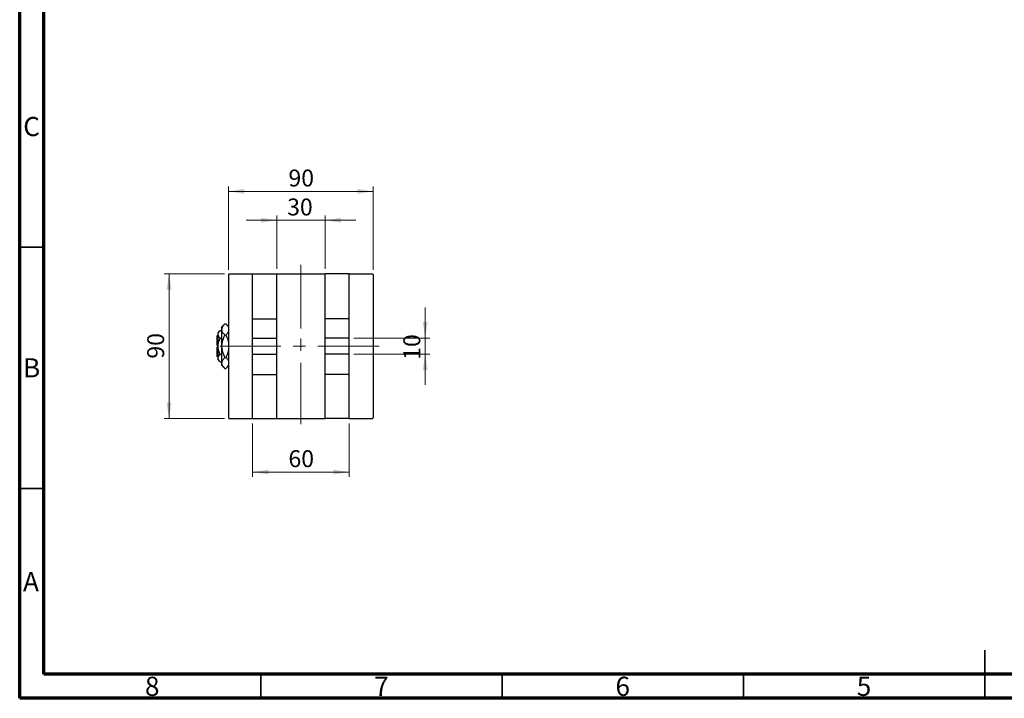
# Model space of a CAD drawing. Units: millimetres. Extents: x 15 to 418, y 5 to 292.
# Drawn here: x 15 to 219, y 5 to 146 of the extents above; entities that cross this region are included whole.
import ezdxf

# ---------------------------------------------------------------- set-up
doc = ezdxf.new("R2010")
doc.units = ezdxf.units.MM
doc.linetypes.add('CENTERX2', pattern=[20.32, 12.7, -2.54, 2.54, -2.54])
doc.styles.add('SLDTEXTSTYLE0', font='TXT', dxfattribs={"width": 0.75})
doc.dimstyles.new('SLDDIMSTYLE1', dxfattribs={"dimtxt": 3.5, "dimasz": 3.302, "dimexe": 0, "dimexo": 0.0625, "dimgap": 0.875, "dimtad": 1, "dimdec": 0, "dimlfac": 3, "dimrnd": 1e-09, "dimzin": 12, "dimdsep": 46, "dimtxsty": 'SLDTEXTSTYLE0', "dimsah": 1, "dimcen": 0.09, "dimadec": 0, "dimazin": 3, "dimtfac": 1, "dimtdec": 0, "dimtmove": 0, "dimatfit": 0, "dimfxl": 1, "dimfrac": 2, "dimtolj": 1, "dimtzin": 12, "dimarcsym": 0})
doc.dimstyles.new('SLDDIMSTYLE2', dxfattribs={"dimtxt": 3.5, "dimasz": 3.302, "dimexe": 0, "dimexo": 0.0625, "dimgap": 0.875, "dimtad": 1, "dimdec": 0, "dimlfac": 3, "dimrnd": 1e-09, "dimzin": 12, "dimdsep": 46, "dimtxsty": 'SLDTEXTSTYLE0', "dimsah": 1, "dimcen": 0.09, "dimadec": 0, "dimazin": 3, "dimtfac": 1, "dimtdec": 0, "dimtofl": 0, "dimtmove": 0, "dimatfit": 3, "dimfxl": 1, "dimfrac": 2, "dimtolj": 1, "dimtzin": 12, "dimarcsym": 0})

# ---------------------------------------------------------------- blocks, each defined once
blk = doc.blocks.new('_D_6')
at = {"color": 7, "linetype": 'Continuous', "lineweight": 0}
for p, q in [((68.27, 104.06), (61.92, 104.06)), ((68.27, 93.98), (68.27, 105.06)), ((68.27, 104.06), (78.27, 104.06)), ((78.27, 93.98), (78.27, 105.06)), ((78.27, 104.06), (84.62, 104.06))]:
    blk.add_line(p, q, dxfattribs=at)
at = {"color": 7, "linetype": 'Continuous', "lineweight": 18}
for points in [[(68.27, 104.06), (64.97, 104.57), (64.97, 103.55)], [(78.27, 104.06), (81.58, 103.55), (81.58, 104.57)]]:
    blk.add_solid(points, dxfattribs=at)
at = {"color": 7, "linetype": 'Continuous', "lineweight": 18, "insert": (70.42, 108.57), "char_height": 3.5, "attachment_point": 1, "style": 'SLDTEXTSTYLE0'}
blk.add_mtext('30', dxfattribs=at)
blk = doc.blocks.new('_D_7')
at = {"color": 7, "linetype": 'Continuous', "lineweight": 0}
for p, q in [((99.02, 79.64), (99.02, 85.99)), ((84.27, 79.64), (100.02, 79.64)), ((99.02, 76.31), (99.02, 79.64)), ((84.27, 76.31), (100.02, 76.31)), ((99.02, 76.31), (99.02, 69.96))]:
    blk.add_line(p, q, dxfattribs=at)
at = {"color": 7, "linetype": 'Continuous', "lineweight": 18}
for points in [[(99.02, 79.64), (99.53, 82.95), (98.52, 82.95)], [(99.02, 76.31), (98.52, 73.01), (99.53, 73.01)]]:
    blk.add_solid(points, dxfattribs=at)
at = {"color": 7, "linetype": 'Continuous', "lineweight": 18, "insert": (94.51, 75.15), "char_height": 3.5, "attachment_point": 1, "rotation": 90, "style": 'SLDTEXTSTYLE0'}
blk.add_mtext('10', dxfattribs=at)
blk = doc.blocks.new('_D_8')
at = {"color": 7, "linetype": 'Continuous', "lineweight": 0}
for p, q in [((63.27, 61.98), (63.27, 50.89)), ((83.27, 61.98), (83.27, 50.89)), ((63.27, 51.89), (83.27, 51.89))]:
    blk.add_line(p, q, dxfattribs=at)
at = {"color": 7, "linetype": 'Continuous', "lineweight": 18}
for points in [[(63.27, 51.89), (66.58, 51.39), (66.58, 52.4)], [(83.27, 51.89), (79.97, 52.4), (79.97, 51.39)]]:
    blk.add_solid(points, dxfattribs=at)
at = {"color": 7, "linetype": 'Continuous', "lineweight": 18, "insert": (70.69, 56.41), "char_height": 3.5, "attachment_point": 1, "style": 'SLDTEXTSTYLE0'}
blk.add_mtext('60', dxfattribs=at)
blk = doc.blocks.new('_D_9')
at = {"color": 7, "linetype": 'Continuous', "lineweight": 0}
for p, q in [((57.44, 92.98), (44.94, 92.98)), ((45.94, 62.98), (45.94, 92.98)), ((57.44, 62.98), (44.94, 62.98))]:
    blk.add_line(p, q, dxfattribs=at)
at = {"color": 7, "linetype": 'Continuous', "lineweight": 18}
for points in [[(45.94, 92.98), (45.43, 89.67), (46.45, 89.67)], [(45.94, 62.98), (46.45, 66.28), (45.43, 66.28)]]:
    blk.add_solid(points, dxfattribs=at)
at = {"color": 7, "linetype": 'Continuous', "lineweight": 18, "insert": (41.43, 75.39), "char_height": 3.5, "attachment_point": 1, "rotation": 90, "style": 'SLDTEXTSTYLE0'}
blk.add_mtext('90', dxfattribs=at)
blk = doc.blocks.new('_D_10')
at = {"color": 7, "linetype": 'Continuous', "lineweight": 0}
for p, q in [((58.27, 93.81), (58.27, 111.06)), ((88.27, 93.81), (88.27, 111.06)), ((58.27, 110.06), (88.27, 110.06))]:
    blk.add_line(p, q, dxfattribs=at)
at = {"color": 7, "linetype": 'Continuous', "lineweight": 18}
for points in [[(58.27, 110.06), (61.58, 109.55), (61.58, 110.57)], [(88.27, 110.06), (84.97, 110.57), (84.97, 109.55)]]:
    blk.add_solid(points, dxfattribs=at)
at = {"color": 7, "linetype": 'Continuous', "lineweight": 18, "insert": (70.69, 114.57), "char_height": 3.5, "attachment_point": 1, "style": 'SLDTEXTSTYLE0'}
blk.add_mtext('90', dxfattribs=at)

msp = doc.modelspace()

# ---------------------------------------------------------------- linework, layer by layer
at = {"color": 7, "linetype": 'Continuous', "lineweight": 70}
for p, q in [((15, 5), (15, 292)), ((20, 10), (20, 287)), ((410, 10), (20, 10)), ((415, 5), (15, 5))]:
    msp.add_line(p, q, dxfattribs=at)
at = {"color": 7, "linetype": 'Continuous', "lineweight": 35}
for p, q in [((20, 98.5), (15, 98.5)), ((20, 48.5), (15, 48.5)), ((215, 5), (215, 15)), ((65, 10), (65, 5)), ((115, 10), (115, 5)), ((165, 10), (165, 5)), ((215, 10), (215, 5))]:
    msp.add_line(p, q, dxfattribs=at)
at = {"color": 7, "linetype": 'CENTERX2', "lineweight": 18}
for p, q in [((73.27, 81.61), (73.27, 94.98)), ((73.27, 94.81), (73.27, 61.14)), ((56.44, 77.98), (90.11, 77.98))]:
    msp.add_line(p, q, dxfattribs=at)
at = {"color": 7, "linetype": 'Continuous', "lineweight": 25}
for p, q in [((58.44, 92.98), (58.27, 92.81)), ((58.27, 92.81), (58.27, 63.14)), ((58.44, 92.98), (63.27, 92.98)), ((63.27, 92.98), (68.27, 92.98)), ((63.27, 83.61), (63.27, 92.98)), ((68.27, 83.61), (68.27, 92.98)), ((68.27, 92.98), (78.27, 92.98)), ((83.27, 92.98), (78.27, 92.98)), ((78.27, 83.61), (78.27, 92.98)), ((83.27, 83.61), (83.27, 92.98)), ((83.27, 92.98), (88.11, 92.98)), ((88.27, 92.81), (88.11, 92.98)), ((88.27, 92.81), (88.27, 63.14)), ((57.52, 82.59), (56.91, 81.98)), ((56.91, 81.43), (56.91, 81.98)), ((57.53, 82.6), (57.72, 82.6)), ((57.53, 82.6), (57.72, 82.6)), ((58.27, 82.04), (57.73, 82.59)), ((63.27, 83.61), (68.27, 83.61)), ((63.27, 79.64), (63.27, 83.61)), ((68.27, 79.64), (68.27, 83.61)), ((83.27, 83.61), (78.27, 83.61)), ((78.27, 79.64), (78.27, 83.61)), ((83.27, 79.64), (83.27, 83.61)), ((56.11, 80.31), (55.94, 80.14)), ((55.94, 78.14), (55.94, 80.14)), ((56.54, 81.24), (56.11, 80.81)), ((56.11, 80.43), (56.11, 80.81)), ((56.11, 77.97), (56.11, 80.43)), ((56.54, 81.25), (56.91, 81.25)), ((56.54, 81.25), (56.91, 81.25)), ((56.54, 79.6), (56.91, 79.6)), ((56.91, 77.96), (56.91, 81.43)), ((57.53, 80.27), (57.72, 80.27)), ((63.27, 79.64), (68.27, 79.64)), ((63.27, 76.31), (63.27, 79.64)), ((68.27, 76.31), (68.27, 79.64)), ((83.27, 79.64), (78.27, 79.64)), ((78.27, 76.31), (78.27, 79.64)), ((83.27, 76.31), (83.27, 79.64)), ((56.11, 78.13), (55.94, 78.14)), ((55.94, 77.82), (55.94, 77.8)), ((56.11, 77.82), (55.94, 77.82)), ((55.94, 77.8), (56.11, 77.8)), ((55.94, 75.81), (55.94, 77.8)), ((56.11, 75.52), (56.11, 77.97)), ((56.91, 74.51), (56.91, 77.96)), ((55.94, 75.81), (56.11, 75.64)), ((56.11, 75.14), (56.11, 75.52)), ((56.54, 76.33), (56.91, 76.33)), ((57.53, 75.65), (57.72, 75.65)), ((63.27, 76.31), (68.27, 76.31)), ((63.27, 72.12), (63.27, 76.31)), ((68.27, 72.12), (68.27, 76.31)), ((83.27, 76.31), (78.27, 76.31)), ((78.27, 72.12), (78.27, 76.31)), ((83.27, 72.12), (83.27, 76.31)), ((56.11, 75.14), (56.54, 74.71)), ((56.54, 74.71), (56.91, 74.71)), ((56.54, 74.71), (56.91, 74.71)), ((56.91, 73.98), (56.91, 74.51)), ((56.91, 73.98), (57.52, 73.37)), ((57.73, 73.37), (58.27, 73.91)), ((57.53, 73.36), (57.72, 73.36)), ((57.53, 73.36), (57.72, 73.36)), ((63.27, 72.12), (68.27, 72.12)), ((63.27, 62.98), (63.27, 72.12)), ((68.27, 62.98), (68.27, 72.12)), ((83.27, 72.12), (78.27, 72.12)), ((78.27, 62.98), (78.27, 72.12)), ((83.27, 62.98), (83.27, 72.12)), ((58.27, 63.14), (58.44, 62.98)), ((58.44, 62.98), (63.27, 62.98)), ((63.27, 62.98), (68.27, 62.98)), ((68.27, 62.98), (78.27, 62.98)), ((83.27, 62.98), (78.27, 62.98)), ((83.27, 62.98), (88.11, 62.98)), ((88.11, 62.98), (88.27, 63.14))]:
    msp.add_line(p, q, dxfattribs=at)
for points, knots in [([(56.91, 81.43), (56.92, 81.53), (56.93, 81.74), (57.07, 82.04), (57.27, 82.32), (57.44, 82.5), (57.53, 82.6)], [0, 0, 0, 0, 0.249577, 0.504362, 0.751046, 1, 1, 1, 1]), ([(57.72, 82.6), (57.86, 82.44), (58.08, 82.19), (58.24, 81.92), (58.27, 81.81), (58.27, 81.78)], [0, 0, 0, 0, 0.60902, 0.922384, 1, 1, 1, 1]), ([(56.11, 80.43), (56.11, 80.5), (56.13, 80.64), (56.25, 80.92), (56.43, 81.12), (56.54, 81.25)], [0, 0, 0, 0, 0.249706, 0.504622, 1, 1, 1, 1]), ([(56.54, 79.6), (56.44, 79.71), (56.23, 79.94), (56.12, 80.23), (56.11, 80.39), (56.11, 80.43)], [0, 0, 0, 0, 0.432385, 0.879553, 1, 1, 1, 1]), ([(56.11, 77.97), (56.11, 77.99), (56.11, 78.22), (56.17, 78.66), (56.34, 79.17), (56.49, 79.48), (56.54, 79.6)], [0, 0, 0, 0, 0.049856, 0.399906, 0.762519, 1, 1, 1, 1]), ([(57.53, 80.27), (57.38, 80.43), (57.16, 80.67), (56.98, 81.02), (56.91, 81.24), (56.91, 81.38), (56.91, 81.43)], [0, 0, 0, 0, 0.432044, 0.654347, 0.879651, 1, 1, 1, 1]), ([(56.91, 77.96), (56.91, 77.99), (56.91, 78.31), (56.99, 78.92), (57.23, 79.66), (57.44, 80.1), (57.53, 80.27)], [0, 0, 0, 0, 0.040578, 0.394191, 0.760864, 1, 1, 1, 1]), ([(58.27, 81.08), (58.24, 81), (58.17, 80.81), (57.98, 80.54), (57.81, 80.36), (57.72, 80.27)], [0, 0, 0, 0, 0.299953, 0.648373, 1, 1, 1, 1]), ([(57.72, 80.27), (57.83, 80.04), (58.05, 79.56), (58.24, 79), (58.27, 78.67), (58.27, 78.62)], [0, 0, 0, 0, 0.443366, 0.902156, 1, 1, 1, 1]), ([(56.54, 76.33), (56.46, 76.51), (56.3, 76.85), (56.14, 77.4), (56.12, 77.78), (56.11, 77.97)], [0, 0, 0, 0, 0.338872, 0.66469, 1, 1, 1, 1]), ([(57.53, 75.65), (57.42, 75.89), (57.19, 76.37), (56.96, 77.14), (56.92, 77.69), (56.91, 77.96)], [0, 0, 0, 0, 0.322498, 0.656214, 1, 1, 1, 1]), ([(56.11, 75.52), (56.11, 75.59), (56.13, 75.73), (56.25, 76.01), (56.43, 76.2), (56.54, 76.33)], [0, 0, 0, 0, 0.249706, 0.504622, 1, 1, 1, 1]), ([(56.54, 74.71), (56.44, 74.82), (56.23, 75.04), (56.12, 75.32), (56.11, 75.48), (56.11, 75.52)], [0, 0, 0, 0, 0.432385, 0.879553, 1, 1, 1, 1]), ([(56.91, 74.51), (56.92, 74.6), (56.93, 74.81), (57.07, 75.1), (57.27, 75.38), (57.44, 75.56), (57.53, 75.65)], [0, 0, 0, 0, 0.249577, 0.504362, 0.751046, 1, 1, 1, 1]), ([(58.27, 77.35), (58.26, 77.24), (58.22, 76.84), (58.01, 76.27), (57.8, 75.83), (57.72, 75.65)], [0, 0, 0, 0, 0.187999, 0.679472, 1, 1, 1, 1]), ([(57.72, 75.65), (57.86, 75.49), (58.08, 75.26), (58.24, 74.98), (58.27, 74.87), (58.27, 74.85)], [0, 0, 0, 0, 0.6090201, 0.922384, 1, 1, 1, 1]), ([(57.53, 73.36), (57.38, 73.52), (57.16, 73.75), (56.98, 74.09), (56.91, 74.32), (56.91, 74.46), (56.91, 74.51)], [0, 0, 0, 0, 0.4320441, 0.6543473, 0.8796506, 1, 1, 1, 1]), ([(58.27, 74.16), (58.24, 74.07), (58.17, 73.89), (57.98, 73.63), (57.81, 73.45), (57.72, 73.36)], [0, 0, 0, 0, 0.299953, 0.648373, 1, 1, 1, 1])]:
    msp.add_open_spline(points, degree=3, knots=knots, dxfattribs=at)

# ---------------------------------------------------------------- texts
at = {"color": 7, "linetype": 'Continuous', "lineweight": 0, "char_height": 3.97, "attachment_point": 2, "style": 'SLDTEXTSTYLE0'}
for s, insert in [('C', (17.46, 125.47)), ('B', (17.47, 75.47)), ('A', (17.34, 31.17)), ('8', (42.46, 9.47)), ('7', (89.96, 9.47)), ('6', (139.96, 9.47)), ('5', (189.96, 9.47))]:
    msp.add_mtext(s, dxfattribs=dict(at, insert=insert))

# ---------------------------------------------------------------- dimensions: what is measured, and where the dimension line sits
at = {"color": 7, "linetype": 'Continuous', "lineweight": 18}
for base, p1, p2, dimstyle, picture, middle in [((88.27, 110.06), (58.27, 92.81), (88.27, 92.81), 'SLDDIMSTYLE2', '_D_10', (73.27, 110.06)), ((78.27, 104.06), (68.27, 92.98), (78.27, 92.98), 'SLDDIMSTYLE1', '_D_6', (73, 104.06)), ((83.27, 51.89), (63.27, 62.98), (83.27, 62.98), 'SLDDIMSTYLE1', '_D_8', (73.27, 51.89))]:
    dim = msp.add_linear_dim(base=base, p1=p1, p2=p2, dimstyle=dimstyle, dxfattribs=at)
    dim.commit()
    dim.dimension.update_dxf_attribs({"geometry": picture, "text_midpoint": middle, "dimtype": 160})
for base, p1, p2, dimstyle, picture, middle in [((45.94, 92.98), (58.44, 62.98), (58.44, 92.98), 'SLDDIMSTYLE2', '_D_9', (45.94, 77.98)), ((99.02, 79.64), (83.27, 76.31), (83.27, 79.64), 'SLDDIMSTYLE1', '_D_7', (99.02, 77.74))]:
    dim = msp.add_linear_dim(base=base, p1=p1, p2=p2, angle=90, dimstyle=dimstyle, dxfattribs=at)
    dim.commit()
    dim.dimension.update_dxf_attribs({"geometry": picture, "text_midpoint": middle, "dimtype": 160})

doc.saveas('drawing.dxf')
